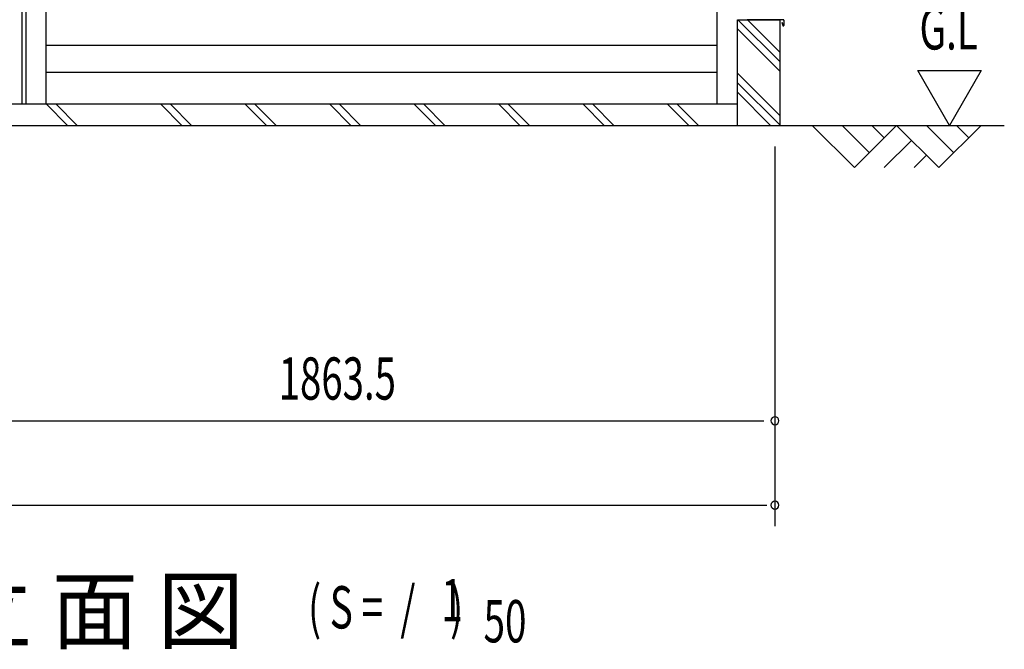
# Model space of a CAD drawing. Extents: x 542 to 20478, y 217 to 14052.
# Drawn here: x 5143 to 7474, y 7944 to 9436 of the extents above; entities that cross this region are included whole.
import ezdxf

# ---------------------------------------------------------------- set-up
doc = ezdxf.new("R2010")
doc.units = 0
doc.header["$LTSCALE"] = 50
doc.header["$MEASUREMENT"] = 0
for name, color, linetype in [('M1', 4, 'CONTINUOUS'), ('SUNPOU', 4, 'CONTINUOUS'), ('U2', 4, 'CONTINUOUS'), ('サイドレ-ル', 3, 'CONTINUOUS'), ('スラット', 3, 'CONTINUOUS'), ('中柱前', 3, 'CONTINUOUS'), ('基礎', 3, 'CONTINUOUS'), ('柱前', 3, 'CONTINUOUS'), ('水切り側', 2, 'CONTINUOUS')]:
    doc.layers.add(name, color=color, linetype=linetype)
doc.styles.add('00', font='ROMANS', dxfattribs={"width": 0.666667, "bigfont": 'BIGFONT'})
doc.styles.add('01', font='ROMANS', dxfattribs={"height": 3, "bigfont": 'BIGFONT'})

msp = doc.modelspace()

# ---------------------------------------------------------------- linework, layer by layer
at = {"layer": 'SUNPOU'}
for p, q in [((7344.5, 9185.2), (7269.5, 9315.1)), ((7269.5, 9315.1), (7419.5, 9315.1)), ((7419.5, 9315.1), (7344.5, 9185.2)), ((5067.7, 9185.2), (7474.4, 9185.2)), ((6931.2, 9135.2), (6931.2, 8235.7)), ((5092.7, 8485.7), (6905.2, 8485.7)), ((3229.2, 8285.7), (6912.4, 8285.7))]:
    msp.add_line(p, q, dxfattribs=at)
for centre, start, end in [((6931.2, 8485.7), 0, 180), ((6931.2, 8485.7), 180, 0), ((6931.2, 8285.7), 0, 180), ((6931.2, 8285.7), 180, 0)]:
    msp.add_arc(centre, 9.38, start, end, dxfattribs=at)
at = {"layer": 'U2'}
for p, q in [((7019.5, 9185.2), (7119.5, 9085.2)), ((7090.2, 9185.2), (7154.9, 9120.5)), ((7119.5, 9085.2), (7219.5, 9185.2)), ((7160.9, 9185.2), (7190.2, 9155.9)), ((7219.5, 9185.2), (7319.5, 9085.2)), ((7290.2, 9185.2), (7354.9, 9120.5)), ((7319.5, 9085.2), (7419.5, 9185.2)), ((7360.9, 9185.2), (7390.2, 9155.9)), ((7190.2, 9085.2), (7254.9, 9149.8)), ((7260.9, 9085.2), (7290.2, 9114.5))]:
    msp.add_line(p, q, dxfattribs=at)
at = {"layer": 'サイドレ-ル'}
for p, q in [((5205.7, 9235.2), (5205.7, 11394.2)), ((6794.2, 9235.2), (6794.2, 11394.2))]:
    msp.add_line(p, q, dxfattribs=at)
at = {"layer": 'スラット', "color": 6}
for p, q in [((6794.2, 9374.7), (5205.7, 9374.7)), ((6794.2, 9310.2), (5205.7, 9310.2))]:
    msp.add_line(p, q, dxfattribs=at)
at = {"layer": '中柱前'}
for p, q in [((5148.7, 9235.2), (5148.7, 11587.7)), ((5158.7, 9235.2), (5158.7, 11394.2))]:
    msp.add_line(p, q, dxfattribs=at)
at = {"layer": '基礎'}
for p, q in [((6842.7, 9185.2), (6842.7, 9435.2)), ((6842.7, 9435.2), (6942.7, 9435.2)), ((6942.7, 9435.2), (6942.7, 9185.2)), ((6842.7, 9235.2), (5067.7, 9235.2))]:
    msp.add_line(p, q, dxfattribs=at)
at = {"layer": '基礎', "color": 6}
for p, q in [((6942.7, 9336.3), (6843.8, 9435.2)), ((6942.7, 9358.9), (6866.4, 9435.2)), ((6942.7, 9313.7), (6842.7, 9413.7)), ((6942.7, 9208.9), (6842.7, 9308.9)), ((6942.7, 9186.3), (6842.7, 9286.3)), ((6921.2, 9185.2), (6842.7, 9263.7)), ((5256.6, 9185.2), (5206.6, 9235.2)), ((5279.2, 9185.2), (5229.2, 9235.2)), ((5527.3, 9185.2), (5477.3, 9235.2)), ((5550, 9185.2), (5500, 9235.2)), ((5727.3, 9185.2), (5677.3, 9235.2)), ((5750, 9185.2), (5700, 9235.2)), ((5927.3, 9185.2), (5877.3, 9235.2)), ((5950, 9185.2), (5900, 9235.2)), ((6127.3, 9185.2), (6077.3, 9235.2)), ((6150, 9185.2), (6100, 9235.2)), ((6327.3, 9185.2), (6277.3, 9235.2)), ((6350, 9185.2), (6300, 9235.2)), ((6527.3, 9185.2), (6477.3, 9235.2)), ((6550, 9185.2), (6500, 9235.2)), ((6727.3, 9185.2), (6677.3, 9235.2)), ((6750, 9185.2), (6700, 9235.2))]:
    msp.add_line(p, q, dxfattribs=at)
at = {"layer": '柱前'}
msp.add_line((5205.7, 9235.2), (5067.7, 9235.2), dxfattribs=at)
at = {"layer": '水切り側'}
for p, q in [((6951.2, 9435.7), (6865.2, 9435.7)), ((6865.2, 9435.2), (6865.2, 9435.7)), ((6951.2, 9435.2), (6865.2, 9435.2)), ((6947.7, 9428.7), (6948.2, 9428.8)), ((6947.7, 9428.7), (6949.8, 9421.7)), ((6948.2, 9428.8), (6950.2, 9421.9)), ((6952.2, 9434.2), (6952.2, 9422.2)), ((6952.7, 9434.2), (6952.7, 9422.2))]:
    msp.add_line(p, q, dxfattribs=at)
for centre, radius, start, end in [((6951.2, 9422.2), 1.5, 196.5774, 0), ((6951.2, 9422.2), 1, 196.5774, 0), ((6951.2, 9434.2), 1.5, 0, 90), ((6951.2, 9434.2), 1, 0, 90)]:
    msp.add_arc(centre, radius, start, end, dxfattribs=at)

# ---------------------------------------------------------------- texts
at = {"layer": 'M1', "style": '01'}
msp.add_text('正 面 立 面 図', height=150.3, dxfattribs=at).set_placement((4465.5, 7960.7))
at = {"layer": 'M1', "style": '00', "width": 0.67}
for s, p in [('( S =  /    )', (5825.8, 7993.7)), ('1', (6141.6, 8010.8)), ('50', (6241.4, 7960.7))]:
    msp.add_text(s, height=100.2, dxfattribs=at).set_placement(p)
at = {"layer": 'SUNPOU', "style": '00'}
for s, width, p in [('G.L', 0.67, (7273.6, 9365.1)), ('1863.5', 0.666667, (5756.3, 8535.7))]:
    msp.add_text(s, height=100, dxfattribs=dict(at, width=width)).set_placement(p)

doc.saveas('drawing.dxf')
